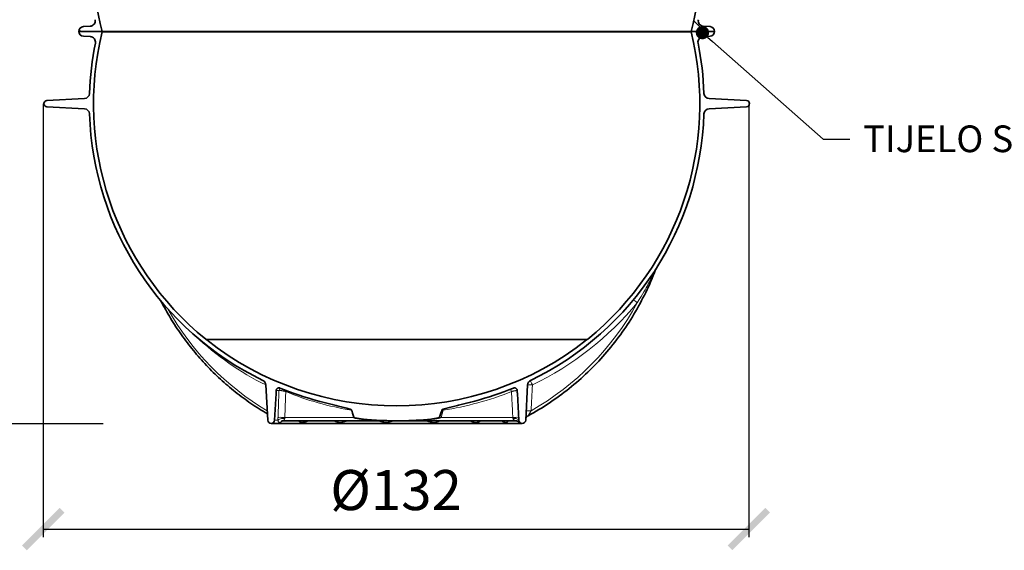
# Model space of a CAD drawing. Units: millimetres. Extents: x 3431 to 23638, y -2883 to 8197.
# Drawn here: x 12379 to 14222, y 1196 to 2190 of the extents above; entities that cross this region are included whole.
import ezdxf
from ezdxf import colors
from ezdxf.entities.mleader import LeaderData, LeaderLine
from ezdxf.math import Vec2, Vec3

# ---------------------------------------------------------------- set-up
doc = ezdxf.new("R2010")
doc.units = ezdxf.units.MM
doc.layers.add('kote', color=8, linetype='Continuous')
doc.layers.add('tekst', color=8, linetype='Continuous')
for name, color, linetype, lineweight in [('Viditelná (ISO)', 7, 'Continuous', 35), ('Viditelná tenká (ISO)', 7, 'Continuous', 18), ('Šrafy (ISO)', 152, 'Continuous', 9)]:
    doc.layers.add(name, color=color, linetype=linetype, lineweight=lineweight)
doc.styles.add('ACO', font='calibri.ttf')
doc.styles.get("Standard").update_dxf_attribs({"font": 'trebuc.ttf'})
doc.dimstyles.new('ACO kote', dxfattribs={"dimtxt": 50, "dimasz": 75, "dimexe": 15, "dimexo": 15, "dimgap": 15, "dimtad": 1, "dimdec": 0, "dimrnd": 1, "dimzin": 12, "dimdsep": 46, "dimtxsty": 'Standard', "dimblk": 'ARCHTICK', "dimcen": 20, "dimadec": 0, "dimazin": 0, "dimtfac": 1, "dimtdec": 0, "dimtofl": 0, "dimtmove": 0, "dimatfit": 3, "dimldrblk": 'ARCHTICK', "dimfxl": 0, "dimtolj": 1, "dimtzin": 0, "dimarcsym": 0})

# ---------------------------------------------------------------- blocks, each defined once
blk = doc.blocks.new('_ARCHTICK')
at = {"color": 0, "linetype": 'ByBlock', "lineweight": -2}
blk.add_solid([(0.398, 0.309), (0.309, 0.398), (-0.309, -0.398), (-0.398, -0.309)], dxfattribs=at)
blk = doc.blocks.new('*D10')
at = {"layer": 'DEFPOINTS', "color": 0}
for p in [(12422.7, 2047.4), (13743.7, 2047.4), (13743.7, 1236.3)]:
    blk.add_point(p, dxfattribs=at)
at = {"layer": 'kote', "color": 0, "lineweight": -2}
for p, q in [((12422.7, 2032.4), (12422.7, 1221.3)), ((13743.7, 2032.4), (13743.7, 1221.3)), ((12422.7, 1236.3), (13743.7, 1236.3))]:
    blk.add_line(p, q, dxfattribs=at)
at = {"layer": 'kote', "color": 0, "lineweight": -2, "xscale": 100, "yscale": 100, "zscale": 100, "rotation": 180}
blk.add_blockref('_ARCHTICK', (12422.7, 1236.3), dxfattribs=at)
at = {"layer": 'kote', "color": 0, "lineweight": -2, "xscale": 100, "yscale": 100, "zscale": 100}
blk.add_blockref('_ARCHTICK', (13743.7, 1236.3), dxfattribs=at)
at = {"layer": 'kote', "color": 0, "insert": (13083.2, 1299.5), "char_height": 75, "attachment_point": 5}
blk.add_mtext('Ø132', dxfattribs=at)
blk = doc.blocks.new('_Dot')
at = {"color": 0, "linetype": 'ByBlock', "lineweight": -2}
blk.add_line((-0.5, 0), (-1, 0), dxfattribs=at)
at = {"color": 0, "linetype": 'ByBlock', "const_width": 0.5}
blk.add_lwpolyline([(-0.25, 0, 1), (0.25, 0, 1)], format="xyb", close=True, dxfattribs=at)

msp = doc.modelspace()

# ---------------------------------------------------------------- hatches: boundary and pattern name
at = {"layer": 'Šrafy (ISO)'}
h = msp.add_hatch(dxfattribs=at)
h.set_pattern_fill('ANSI31', color=256, scale=508, angle=90, style=0)
h.set_pattern_definition([(135, (10921.807, -1828.677), (-44.9013, -44.9013), [])])
edge = h.paths.add_edge_path()
edge.add_ellipse((12690.9, 2408.7), major_axis=(958.3, -219), ratio=1, start_angle=0, end_angle=25.7481)
edge.add_ellipse((13658.9, 2629.9), major_axis=(-9.75, -2.23), ratio=1, start_angle=260.675, end_angle=360, ccw=False)
edge.add_line((13658.3, 2639.9), (13671, 2640.7))
edge.add_ellipse((13670.4, 2649.7), major_axis=(0.56, -8.98), ratio=1, start_angle=0, end_angle=86.4509)
edge.add_line((13679.4, 2649.7), (13635.9, 2649.7))
edge.add_line((13635.9, 2649.7), (13635.7, 2649.7))
edge.add_ellipse((12690.9, 2408.7), major_axis=(944.8, 241), ratio=1, start_angle=331.3792, end_angle=360, ccw=False)
edge.add_line((13635.7, 2167.7), (13635.7, 2167.7))
edge.add_line((13635.7, 2167.7), (13679.4, 2167.7))
edge.add_ellipse((13670.4, 2167.7), major_axis=(9, 0), ratio=1, start_angle=0, end_angle=86.4509)
edge.add_line((13671, 2176.7), (13658.3, 2177.4))
edge.add_ellipse((13658.9, 2187.4), major_axis=(-0.62, -9.98), ratio=1, start_angle=260.675, end_angle=360, ccw=False)
edge = h.paths.add_edge_path()
edge.add_ellipse((13477.9, 2408.7), major_axis=(-958.3, 219), ratio=1, start_angle=0, end_angle=25.7481)
edge.add_ellipse((12509.9, 2187.4), major_axis=(9.75, 2.23), ratio=1, start_angle=260.675, end_angle=360, ccw=False)
edge.add_line((12510.5, 2177.4), (12497.9, 2176.7))
edge.add_ellipse((12498.4, 2167.7), major_axis=(-0.56, 8.98), ratio=1, start_angle=0, end_angle=86.4509)
edge.add_line((12489.4, 2167.7), (12533.1, 2167.7))
edge.add_line((12533.1, 2167.7), (12533.2, 2167.7))
edge.add_ellipse((13477.9, 2408.7), major_axis=(-944.8, -241), ratio=1, start_angle=331.3792, end_angle=360, ccw=False)
edge.add_line((12533.2, 2649.7), (12532.9, 2649.7))
edge.add_line((12532.9, 2649.7), (12489.4, 2649.7))
edge.add_ellipse((12498.4, 2649.7), major_axis=(-9, 0), ratio=1, start_angle=0, end_angle=86.4509)
edge.add_line((12497.9, 2640.7), (12510.5, 2639.9))
edge.add_ellipse((12509.9, 2629.9), major_axis=(0.62, 9.98), ratio=1, start_angle=260.675, end_angle=360, ccw=False)

# ---------------------------------------------------------------- linework, layer by layer
at = {"layer": 'kote'}
msp.add_line((12134.4, 1434), (12534.8, 1434), dxfattribs=at)
at = {"layer": 'Viditelná (ISO)'}
for p, q in [((12510.5, 2177.4), (12497.9, 2176.7)), ((13671, 2176.7), (13658.3, 2177.4)), ((12533.1, 2167.7), (12489.4, 2167.7)), ((12489.4, 2167.7), (12533.2, 2167.7)), ((12497.9, 2158.7), (12511, 2157.9)), ((12533.1, 2167), (12533.1, 2167.7)), ((12533.1, 2167), (13635.7, 2167)), ((12533.2, 2167.7), (13635.7, 2167.7)), ((13679.4, 2167.7), (13635.7, 2167.7)), ((13635.7, 2167.7), (13635.7, 2167)), ((13635.7, 2167.7), (13679.4, 2167.7)), ((13657.8, 2157.9), (13671, 2158.7)), ((12499.8, 2042), (12429.4, 2038.3)), ((13739.4, 2038.3), (13669.1, 2042)), ((12429.4, 2026.6), (12499.8, 2022.9)), ((13669.1, 2022.9), (13739.4, 2026.6)), ((12839.5, 1505.9), (12842.9, 1440.1)), ((13325.9, 1440.1), (13329.3, 1505.9)), ((12855.9, 1440.1), (12858.5, 1490.1)), ((13310.3, 1490.1), (13312.9, 1440.1)), ((12871.6, 1439), (12871.6, 1439)), ((13084.4, 1439), (12871.6, 1439)), ((13306.7, 1439), (13084.4, 1439)), ((13306.7, 1439), (13306.7, 1439)), ((12849.4, 1434), (13319.4, 1434))]:
    msp.add_line(p, q, dxfattribs=at)
at = {"layer": 'Viditelná (ISO)', "flags": 128}
for points in [[(13568.9, 1721.9), (13566.9, 1716.5), (13564.7, 1711.1), (13562.5, 1705.8), (13560.3, 1700.4), (13558, 1695.1), (13555.6, 1689.8), (13553.1, 1684.6), (13550.6, 1679.3), (13548.1, 1674.1), (13545.5, 1668.9), (13542.8, 1663.8), (13540.1, 1658.7), (13537.3, 1653.6), (13534.5, 1648.5), (13531.6, 1643.5), (13528.6, 1638.5), (13525.6, 1633.6), (13522.6, 1628.6), (13519.5, 1623.7), (13516.3, 1618.9), (13513.1, 1614.1), (13509.8, 1609.3), (13506.5, 1604.5), (13503.1, 1599.8), (13499.6, 1595.2), (13496.2, 1590.5), (13492.6, 1585.9), (13489, 1581.4), (13485.4, 1576.9), (13481.7, 1572.4), (13478, 1568), (13474.2, 1563.6), (13470.4, 1559.2), (13466.5, 1554.9), (13462.6, 1550.7), (13458.6, 1546.4), (13454.6, 1542.3), (13450.5, 1538.1), (13446.4, 1534.1), (13442.2, 1530), (13438, 1526), (13433.7, 1522.1), (13429.5, 1518.2), (13425.1, 1514.4), (13420.7, 1510.6), (13416.3, 1506.8), (13411.9, 1503.1), (13407.4, 1499.5), (13402.8, 1495.9), (13398.2, 1492.3), (13393.6, 1488.8), (13389, 1485.4), (13384.3, 1482), (13379.5, 1478.6), (13374.8, 1475.4), (13370, 1472.1), (13365.1, 1469), (13360.2, 1465.8), (13355.3, 1462.8), (13350.4, 1459.8), (13345.4, 1456.8), (13340.4, 1453.9), (13335.3, 1451.1), (13330.3, 1448.3)], [(12842.3, 1451.9), (12838.4, 1454.2), (12834.5, 1456.6), (12830.6, 1458.9), (12826.8, 1461.4), (12822.9, 1463.8), (12819.1, 1466.3), (12815.3, 1468.8), (12811.6, 1471.4), (12807.8, 1473.9), (12804.1, 1476.6), (12800.4, 1479.2), (12796.7, 1481.9), (12793.1, 1484.6), (12789.4, 1487.4), (12785.8, 1490.2), (12782.2, 1493), (12778.7, 1495.9), (12775.1, 1498.8), (12771.6, 1501.7), (12768.1, 1504.7), (12764.6, 1507.7), (12761.2, 1510.7), (12757.8, 1513.7), (12754.4, 1516.8), (12751, 1520), (12747.7, 1523.1), (12744.4, 1526.3), (12741.1, 1529.5), (12737.9, 1532.7), (12734.6, 1536), (12731.4, 1539.3), (12728.3, 1542.6), (12725.1, 1546), (12722, 1549.4), (12718.9, 1552.8), (12715.9, 1556.3), (12712.8, 1559.7), (12709.8, 1563.2), (12706.9, 1566.8), (12703.9, 1570.3), (12701, 1573.9), (12698.2, 1577.5), (12695.3, 1581.2), (12692.5, 1584.8), (12689.7, 1588.5), (12687, 1592.2), (12684.2, 1596), (12681.5, 1599.7), (12678.9, 1603.5), (12676.3, 1607.3), (12673.7, 1611.2), (12671.1, 1615), (12668.6, 1618.9), (12666.1, 1622.8), (12663.6, 1626.8), (12661.2, 1630.7), (12658.8, 1634.7), (12656.5, 1638.7), (12654.1, 1642.7), (12651.9, 1646.8), (12649.6, 1650.8), (12647.4, 1654.9), (12645.2, 1659), (12643, 1663.1)], [(12858.5, 1490.1), (12858.5, 1490.3), (12858.5, 1490.5), (12858.5, 1490.8), (12858.6, 1491), (12858.6, 1491.2), (12858.6, 1491.5), (12858.6, 1491.7), (12858.6, 1492), (12858.6, 1492.2), (12858.6, 1492.4), (12858.6, 1492.7), (12858.7, 1492.9), (12858.7, 1493.2), (12858.7, 1493.4), (12858.7, 1493.6), (12858.7, 1493.9), (12858.7, 1494.1), (12858.7, 1494.3), (12858.7, 1494.6), (12858.8, 1494.8), (12858.8, 1495.1), (12858.8, 1495.3), (12858.8, 1495.5), (12858.8, 1495.8)], [(12858.8, 1495.8), (12858.8, 1496.2), (12858.9, 1496.6), (12859, 1496.9), (12859.1, 1497.3), (12859.3, 1497.7), (12859.5, 1498), (12859.7, 1498.4), (12859.9, 1498.7), (12860.2, 1499), (12860.5, 1499.3), (12860.8, 1499.5), (12861.1, 1499.7), (12861.5, 1499.9), (12861.8, 1500.1), (12862.2, 1500.2), (12862.6, 1500.4), (12863, 1500.4), (12863.4, 1500.5), (12863.8, 1500.5), (12864.2, 1500.5), (12864.6, 1500.4), (12865, 1500.4), (12865.3, 1500.3), (12865.7, 1500.1)], [(13303.1, 1500.1), (13303.5, 1500.3), (13303.9, 1500.4), (13304.3, 1500.4), (13304.7, 1500.5), (13305.1, 1500.5), (13305.4, 1500.5), (13305.8, 1500.4), (13306.2, 1500.4), (13306.6, 1500.2), (13307, 1500.1), (13307.3, 1499.9), (13307.7, 1499.7), (13308, 1499.5), (13308.3, 1499.3), (13308.6, 1499), (13308.9, 1498.7), (13309.1, 1498.4), (13309.3, 1498), (13309.5, 1497.7), (13309.7, 1497.3), (13309.8, 1496.9), (13309.9, 1496.6), (13310, 1496.2), (13310, 1495.8)], [(13310, 1495.8), (13310, 1495.5), (13310, 1495.3), (13310.1, 1495.1), (13310.1, 1494.8), (13310.1, 1494.6), (13310.1, 1494.3), (13310.1, 1494.1), (13310.1, 1493.9), (13310.1, 1493.6), (13310.1, 1493.4), (13310.2, 1493.2), (13310.2, 1492.9), (13310.2, 1492.7), (13310.2, 1492.4), (13310.2, 1492.2), (13310.2, 1492), (13310.2, 1491.7), (13310.2, 1491.5), (13310.3, 1491.2), (13310.3, 1491), (13310.3, 1490.8), (13310.3, 1490.5), (13310.3, 1490.3), (13310.3, 1490.1)], [(12938.4, 1475.8), (12940.8, 1475.1), (12943.3, 1474.5), (12945.8, 1473.9), (12948.4, 1473.2), (12950.9, 1472.6), (12953.5, 1471.9), (12956, 1471.3), (12958.6, 1470.6), (12961.1, 1470), (12963.6, 1469.4), (12966, 1468.8), (12968.5, 1468.2), (12970.8, 1467.6), (12973.2, 1467), (12975.6, 1466.4), (12978.1, 1465.8), (12980.7, 1465.2), (12983.2, 1464.5), (12985.8, 1463.9), (12988.3, 1463.2), (12990.8, 1462.5), (12993.2, 1461.9), (12995.6, 1461.1), (12997.9, 1460.4)], [(13170.9, 1460.4), (13173.3, 1461.1), (13175.6, 1461.9), (13178, 1462.5), (13180.5, 1463.2), (13183.1, 1463.9), (13185.6, 1464.5), (13188.2, 1465.2), (13190.7, 1465.8), (13193.2, 1466.4), (13195.6, 1467), (13198, 1467.6), (13200.4, 1468.2), (13202.8, 1468.8), (13205.2, 1469.4), (13207.7, 1470), (13210.2, 1470.6), (13212.8, 1471.3), (13215.3, 1471.9), (13217.9, 1472.6), (13220.4, 1473.2), (13223, 1473.9), (13225.5, 1474.5), (13228, 1475.1), (13230.4, 1475.8)], [(12997.9, 1460.4), (12998, 1460.3), (12998.1, 1460.3), (12998.2, 1460.2), (12998.3, 1460.2), (12998.4, 1460.2), (12998.5, 1460.1), (12998.6, 1460.1), (12998.7, 1460), (12998.8, 1460), (12998.9, 1459.9), (12998.9, 1459.8), (12999, 1459.8), (12999.1, 1459.7), (12999.2, 1459.6), (12999.2, 1459.6), (12999.3, 1459.5), (12999.4, 1459.4), (12999.4, 1459.4), (12999.5, 1459.3), (12999.5, 1459.2), (12999.6, 1459.1), (12999.6, 1459), (12999.6, 1459), (12999.7, 1458.9)], [(13169.1, 1458.9), (13169.2, 1459), (13169.2, 1459.1), (13169.3, 1459.1), (13169.3, 1459.2), (13169.4, 1459.3), (13169.4, 1459.4), (13169.5, 1459.4), (13169.5, 1459.5), (13169.6, 1459.6), (13169.7, 1459.6), (13169.7, 1459.7), (13169.8, 1459.8), (13169.9, 1459.8), (13170, 1459.9), (13170, 1459.9), (13170.1, 1460), (13170.2, 1460.1), (13170.3, 1460.1), (13170.4, 1460.2), (13170.5, 1460.2), (13170.6, 1460.2), (13170.7, 1460.3), (13170.8, 1460.3), (13170.9, 1460.4)], [(12871.6, 1439), (12871, 1438.9), (12870.5, 1438.9), (12870.3, 1438.8), (12870.1, 1438.8), (12869.9, 1438.8), (12869.7, 1438.7), (12869.5, 1438.7), (12869.4, 1438.6), (12869.2, 1438.6), (12869.1, 1438.6), (12869.1, 1438.5), (12869, 1438.5), (12869, 1438.5), (12869, 1438.5)], [(12913.5, 1439), (12913.3, 1438.9), (12913.3, 1438.9), (12913.2, 1438.9), (12913.2, 1438.9)], [(13004.3, 1445.8), (13004.9, 1445.1), (13006.2, 1444.5), (13007.7, 1444.1), (13009.5, 1443.6), (13011.4, 1443.2), (13013.2, 1442.9), (13015, 1442.6), (13017, 1442.3), (13019.4, 1442), (13022.2, 1441.7), (13025.3, 1441.4), (13028.9, 1441), (13032.9, 1440.7), (13037.3, 1440.4), (13041.9, 1440.1), (13046.6, 1439.8), (13051.3, 1439.6), (13056.1, 1439.4), (13060.9, 1439.3), (13065.7, 1439.2), (13070.4, 1439.1), (13075.1, 1439), (13079.8, 1439), (13084.4, 1439)], [(13084.4, 1439), (13088.8, 1439), (13093.2, 1439), (13097.7, 1439.1), (13102.3, 1439.1), (13106.9, 1439.3), (13111.6, 1439.4), (13116.2, 1439.6), (13120.8, 1439.8), (13125.4, 1440), (13129.9, 1440.3), (13134.3, 1440.6), (13138.4, 1440.9), (13142.2, 1441.2), (13145.5, 1441.6), (13148.6, 1441.9), (13151.3, 1442.3), (13153.7, 1442.6), (13156, 1443), (13159, 1443.5), (13161.9, 1444.3), (13163.7, 1445), (13164.2, 1445.4), (13164.4, 1445.6), (13164.6, 1445.8)], [(13283.6, 1438.8), (13283.6, 1438.8), (13283.5, 1438.8), (13283.4, 1438.9), (13283.3, 1438.9), (13283.1, 1438.9), (13282.9, 1438.9), (13282.6, 1438.9), (13282.4, 1439)], [(13312, 1437.4), (13312, 1437.4), (13311.9, 1437.4), (13311.8, 1437.5), (13311.7, 1437.6), (13311.6, 1437.7), (13311.5, 1437.7), (13311.3, 1437.8), (13311.2, 1437.9), (13310.8, 1438), (13310.5, 1438.2), (13310, 1438.4), (13309.6, 1438.5), (13309.1, 1438.7), (13308.7, 1438.8), (13308.2, 1438.8), (13307.7, 1438.9), (13307.2, 1438.9), (13306.7, 1439)], [(13326.8, 1445), (13326.6, 1444.7), (13326.4, 1444.4), (13326.2, 1444.1), (13326.1, 1443.8)], [(13330.3, 1448.3), (13329.7, 1448), (13329.2, 1447.6), (13328.7, 1447.2), (13328.3, 1446.8), (13327.9, 1446.4), (13327.5, 1446), (13327.1, 1445.5), (13326.8, 1445)]]:
    msp.add_lwpolyline(points, dxfattribs=at)
at = {"layer": 'Viditelná (ISO)'}
for centre, radius, start, end in [((13477.9, 2408.7), 975, 165.6896, 194.3104), ((12690.9, 2408.7), 975, 345.6896, 14.3104), ((12498.4, 2167.7), 9, 93.5491, 180), ((12509.9, 2187.4), 10, 273.5491, 12.874), ((13658.9, 2187.4), 10, 167.126, 266.4509), ((13670.4, 2167.7), 9, 0, 86.4509), ((12498.4, 2167.7), 9, 180, 266.4508), ((12510.4, 2147.9), 10, 348.6286, 86.4508), ((13084.4, 2032.5), 567.5, 166.286, 230.9414), ((13084.4, 2032.5), 567.5, 309.0586, 13.714), ((13658.4, 2147.9), 10, 93.5492, 191.3714), ((13670.4, 2167.7), 9, 273.5492, 0), ((13084.4, 2032.5), 575.5, 168.6286, 178.0912), ((13084.4, 2032.5), 575.5, 1.9088, 11.3714), ((12499.2, 2052), 10, 273, 358.0912), ((13669.6, 2052), 10, 181.9088, 267), ((12429.8, 2032.5), 5.84, 93, 267), ((13739.1, 2032.5), 5.84, 273, 87), ((12499.2, 2012.9), 10, 1.9088, 87), ((13084.4, 2032.5), 575.5, 181.9088, 244.1911), ((13084.4, 2032.5), 575.5, 295.8089, 358.0912), ((13669.6, 2012.9), 10, 93, 178.0912), ((12792.6, 1672.9), 104.4, 230.9414, 232.3299), ((13084.4, 2041.5), 574.6, 231.7641, 308.2359), ((13376.2, 1672.9), 104.4, 307.6701, 309.0586), ((12829.5, 1505.4), 10, 3, 64.1911), ((13339.3, 1505.4), 10, 115.8089, 177), ((13084.4, 2032.5), 575.5, 247.665, 255.3009), ((13084.4, 2032.5), 575.5, 284.6991, 292.335), ((12849.4, 1440.4), 6.48, 183, 357), ((13319.4, 1440.4), 6.48, 183, 357)]:
    msp.add_arc(centre, radius, start, end, dxfattribs=at)
for centre, major_axis, ratio, start_param, end_param in [((13084.4, 1130.5), (-91.3, 342.1), 0.028244, 5.877981, 5.992263), ((13084.4, 1130.5), (91.3, 342.1), 0.028244, 0.290922, 0.405204), ((12913.5, 1429), (0, 10), 0.766044, 0, 0.000004), ((13335.1, 1439.6), (-8.35, 5.44), 0.988488, 0.001789, 0.001791)]:
    msp.add_ellipse(centre, major_axis=major_axis, ratio=ratio, start_param=start_param, end_param=end_param, dxfattribs=at)
at = {"layer": 'Viditelná tenká (ISO)'}
for p, q in [((12726.8, 1591.8), (13442, 1591.8)), ((12728.8, 1590.2), (13440, 1590.2)), ((12864.1, 1495.8), (12858.8, 1495.8)), ((13003.5, 1445.1), (13000.3, 1457.2)), ((13167.4, 1445.1), (13171.1, 1458.8)), ((13171.1, 1458.8), (13169.1, 1458.9)), ((12855.9, 1440.1), (12862.2, 1440.1)), ((13003.5, 1445.1), (12874.9, 1445.1)), ((13301.8, 1445.1), (13167.4, 1445.1)), ((13304.6, 1440.1), (13304.6, 1440.1)), ((13312.9, 1440.1), (13312.9, 1440.1))]:
    msp.add_line(p, q, dxfattribs=at)
at = {"layer": 'Viditelná tenká (ISO)', "flags": 128}
for points in [[(13534.6, 1659.8), (13538.4, 1665.9), (13541.8, 1671.3), (13544.7, 1676.1), (13547.2, 1680.4), (13549.4, 1684.3), (13551.4, 1687.8), (13553.1, 1691), (13554.7, 1693.8), (13556.1, 1696.4), (13557.5, 1699.1), (13559, 1701.9), (13560.4, 1704.6), (13561.6, 1706.9), (13562.6, 1709.1), (13563.6, 1711.1), (13564.5, 1712.9), (13565.3, 1714.5), (13566, 1715.9), (13566.6, 1717.1), (13567.1, 1718.2), (13567.5, 1719.1), (13567.9, 1719.9), (13568.3, 1720.7), (13568.5, 1721.3)], [(12864.1, 1495.8), (12864, 1493.7), (12863.9, 1491.5), (12863.8, 1489.4), (12863.8, 1487.3), (12863.7, 1485.2), (12863.6, 1483.1), (12863.5, 1481), (12863.4, 1478.8), (12863.4, 1476.7), (12863.3, 1474.6), (12863.2, 1472.5), (12863.1, 1470.4), (12863, 1468.3), (12863, 1466.2), (12862.9, 1464.1), (12862.8, 1462), (12862.7, 1459.8), (12862.6, 1457.7), (12862.6, 1455.6), (12862.5, 1453.5), (12862.4, 1451.4), (12862.3, 1449.3), (12862.2, 1447.2), (12862.2, 1445.1)], [(12876.8, 1493.6), (12876.1, 1493.8), (12875.4, 1493.9), (12874.7, 1494.1), (12874, 1494.2), (12873.4, 1494.4), (12872.7, 1494.5), (12872, 1494.7), (12871.3, 1494.8), (12870.6, 1494.9), (12870, 1495), (12869.4, 1495.2), (12868.8, 1495.3), (12868.2, 1495.4), (12867.6, 1495.4), (12867.1, 1495.5), (12866.6, 1495.6), (12866.2, 1495.6), (12865.7, 1495.7), (12865.4, 1495.7), (12865, 1495.8), (12864.7, 1495.8), (12864.5, 1495.8), (12864.2, 1495.8), (12864.1, 1495.8)], [(12876.8, 1493.6), (12876.7, 1491.6), (12876.6, 1489.6), (12876.5, 1487.6), (12876.4, 1485.5), (12876.4, 1483.5), (12876.3, 1481.5), (12876.2, 1479.4), (12876.1, 1477.4), (12876, 1475.4), (12876, 1473.4), (12875.9, 1471.4), (12875.8, 1469.3), (12875.7, 1467.3), (12875.7, 1465.3), (12875.6, 1463.3), (12875.5, 1461.2), (12875.4, 1459.2), (12875.3, 1457.2), (12875.3, 1455.2), (12875.2, 1453.2), (12875.1, 1451.1), (12875, 1449.1), (12875, 1447.1), (12874.9, 1445.1)], [(13310, 1495.8), (13310, 1495.8), (13309.9, 1495.8), (13309.7, 1495.8), (13309.6, 1495.8), (13309.4, 1495.7), (13309.1, 1495.7), (13308.8, 1495.6), (13308.4, 1495.6), (13308.1, 1495.5), (13307.7, 1495.4), (13307.2, 1495.3), (13306.7, 1495.2), (13306.2, 1495.1), (13305.7, 1495), (13305.1, 1494.9), (13304.5, 1494.8), (13303.9, 1494.7), (13303.3, 1494.5), (13302.6, 1494.4), (13302, 1494.2), (13301.3, 1494.1), (13300.6, 1493.9), (13299.9, 1493.8), (13299.3, 1493.6)], [(13301.8, 1445.1), (13301.7, 1447.1), (13301.6, 1449.1), (13301.5, 1451.1), (13301.4, 1453.2), (13301.3, 1455.2), (13301.2, 1457.2), (13301.1, 1459.2), (13301, 1461.2), (13300.9, 1463.3), (13300.8, 1465.3), (13300.6, 1467.3), (13300.5, 1469.3), (13300.4, 1471.4), (13300.3, 1473.4), (13300.2, 1475.4), (13300.1, 1477.4), (13300, 1479.4), (13299.9, 1481.5), (13299.8, 1483.5), (13299.7, 1485.5), (13299.6, 1487.6), (13299.5, 1489.6), (13299.4, 1491.6), (13299.3, 1493.6)], [(13312.7, 1445.1), (13312.6, 1447), (13312.5, 1448.8), (13312.4, 1450.7), (13312.3, 1452.6), (13312.2, 1454.4), (13312.1, 1456.3), (13312, 1458.2), (13311.9, 1460.1), (13311.8, 1461.9), (13311.7, 1463.8), (13311.6, 1465.7), (13311.5, 1467.5), (13311.4, 1469.4), (13311.3, 1471.3), (13311.2, 1473.2), (13311.1, 1475), (13311, 1476.9), (13310.9, 1478.8), (13310.8, 1480.7), (13310.7, 1482.5), (13310.6, 1484.4), (13310.5, 1486.3), (13310.4, 1488.2), (13310.3, 1490.1)], [(13335.9, 1457.6), (13335.5, 1456.9), (13335.1, 1456.3), (13334.7, 1455.7), (13334.4, 1455), (13334, 1454.4), (13333.7, 1453.9), (13333.4, 1453.3), (13333.1, 1452.8), (13332.8, 1452.3), (13332.6, 1451.8), (13332.3, 1451.4), (13332.1, 1451), (13331.8, 1450.6), (13331.6, 1450.3), (13331.4, 1449.9), (13331.3, 1449.6), (13331.1, 1449.4), (13331, 1449.2), (13330.8, 1448.9), (13330.7, 1448.8), (13330.6, 1448.6), (13330.5, 1448.5), (13330.4, 1448.4), (13330.4, 1448.3)], [(12862.2, 1445.1), (12862.1, 1444.9), (12862.1, 1444.7), (12862.1, 1444.5), (12862.1, 1444.2), (12862.1, 1444), (12862.1, 1443.8), (12862.1, 1443.6), (12862.1, 1443.4), (12862.1, 1443.2), (12862.1, 1443), (12862.1, 1442.8), (12862.1, 1442.6), (12862.1, 1442.3), (12862.1, 1442.1), (12862.1, 1441.9), (12862.1, 1441.7), (12862.1, 1441.5), (12862.1, 1441.3), (12862.1, 1441.1), (12862.1, 1440.9), (12862.1, 1440.7), (12862.1, 1440.5), (12862.2, 1440.3), (12862.2, 1440.1)], [(12862.2, 1440.1), (12862.2, 1439.7), (12862.3, 1439.2), (12862.4, 1438.8), (12862.5, 1438.3), (12862.6, 1437.7), (12862.8, 1437.2), (12863, 1436.7), (12863.3, 1436.4), (12863.5, 1436.2), (12863.8, 1436.1), (12864.1, 1436), (12864.4, 1435.9), (12864.6, 1435.9), (12865, 1435.9), (12865.3, 1436), (12865.7, 1436), (12866.2, 1436.1), (12866.8, 1436.3), (12867.5, 1436.5), (12868.4, 1436.9), (12869.3, 1437.4), (12870, 1437.9), (12870.6, 1438.4), (12871.1, 1438.9)], [(12874.7, 1443.1), (12874.7, 1442.9), (12874.6, 1442.7), (12874.5, 1442.4), (12874.5, 1442.2), (12874.3, 1441.9), (12874.2, 1441.6), (12874, 1441.4), (12873.8, 1441.1), (12873.5, 1440.8), (12873.2, 1440.5), (12872.9, 1440.2), (12872.6, 1439.9), (12872.3, 1439.7), (12872.1, 1439.5), (12871.9, 1439.4), (12871.7, 1439.3), (12871.6, 1439.2), (12871.5, 1439.1), (12871.5, 1439.1), (12871.5, 1439), (12871.5, 1439), (12871.5, 1439), (12871.5, 1439), (12871.6, 1439)], [(12874.9, 1445.1), (12874.9, 1445), (12874.9, 1444.9), (12874.9, 1444.8), (12874.8, 1444.8), (12874.8, 1444.7), (12874.8, 1444.6), (12874.8, 1444.5), (12874.8, 1444.4), (12874.8, 1444.3), (12874.8, 1444.3), (12874.8, 1444.2), (12874.8, 1444.1), (12874.8, 1444), (12874.8, 1443.9), (12874.7, 1443.9), (12874.7, 1443.8), (12874.7, 1443.7), (12874.7, 1443.6), (12874.7, 1443.5), (12874.7, 1443.4), (12874.7, 1443.4), (12874.7, 1443.3), (12874.7, 1443.2), (12874.7, 1443.1)], [(12900.2, 1439), (12900.4, 1438.7), (12900.6, 1438.5), (12900.9, 1438.2), (12901.2, 1438), (12901.5, 1437.7), (12901.9, 1437.5), (12902.2, 1437.2), (12902.6, 1437), (12903.1, 1436.8), (12903.5, 1436.6), (12903.8, 1436.5), (12904.2, 1436.4), (12904.6, 1436.3), (12904.9, 1436.2), (12905.2, 1436.2), (12905.5, 1436.1), (12905.8, 1436.1), (12906.1, 1436), (12906.4, 1436), (12906.7, 1436), (12907, 1435.9), (12907.3, 1435.9), (12907.7, 1435.9), (12908, 1435.9)], [(12908, 1435.9), (12908.3, 1435.9), (12908.6, 1435.9), (12908.9, 1435.9), (12909.2, 1436), (12909.6, 1436), (12909.9, 1436), (12910.3, 1436.1), (12910.7, 1436.1), (12911.1, 1436.2), (12911.5, 1436.2), (12912, 1436.3), (12912.5, 1436.4), (12913, 1436.5), (12913.6, 1436.7), (12914.2, 1436.8), (12914.9, 1437), (12915.6, 1437.2), (12916.2, 1437.5), (12916.8, 1437.7), (12917.3, 1438), (12917.8, 1438.2), (12918.2, 1438.5), (12918.6, 1438.7), (12919, 1439)], [(12966.1, 1439), (12966.8, 1438.5), (12967.6, 1438), (12968.6, 1437.6), (12969.8, 1437.1), (12971.1, 1436.7), (12972.4, 1436.4), (12973.5, 1436.2), (12974.6, 1436.1), (12975.5, 1436), (12976.4, 1436), (12977.2, 1435.9), (12978, 1435.9), (12978.8, 1435.9), (12979.7, 1436), (12980.6, 1436), (12981.6, 1436.1), (12982.8, 1436.2), (12984.2, 1436.4), (12985.7, 1436.7), (12987.4, 1437.1), (12988.9, 1437.6), (12990.1, 1438), (12991.2, 1438.5), (12992, 1439)], [(13084.4, 1439), (13073.9, 1439), (13064.7, 1439.1), (13056.8, 1439.3), (13050, 1439.6), (13044.1, 1439.8), (13039, 1440.1), (13033.7, 1440.4), (13028.9, 1440.7), (13024.7, 1441.1), (13020.9, 1441.4), (13017.6, 1441.8), (13014.9, 1442.1), (13012.8, 1442.4), (13011, 1442.7), (13009.5, 1443), (13008.4, 1443.2), (13007.3, 1443.4), (13006.4, 1443.7), (13005.5, 1444), (13004.9, 1444.2), (13004.4, 1444.5), (13004, 1444.7), (13003.7, 1444.9), (13003.5, 1445.1)], [(13050, 1439), (13050.8, 1438.5), (13051.8, 1438), (13053.1, 1437.6), (13054.6, 1437.1), (13056.3, 1436.7), (13057.8, 1436.4), (13059.2, 1436.2), (13060.4, 1436.1), (13061.5, 1436), (13062.5, 1436), (13063.4, 1435.9), (13064.4, 1435.9), (13065.3, 1435.9), (13066.2, 1436), (13067.3, 1436), (13068.4, 1436.1), (13069.6, 1436.2), (13071, 1436.4), (13072.6, 1436.7), (13074.3, 1437.1), (13075.9, 1437.6), (13077.2, 1438), (13078.2, 1438.5), (13079.1, 1439)], [(13084.4, 1439), (13095.2, 1439), (13104.6, 1439.1), (13112.7, 1439.3), (13119.7, 1439.6), (13125.7, 1439.8), (13131.1, 1440.1), (13136.5, 1440.4), (13141.4, 1440.7), (13145.7, 1441.1), (13149.7, 1441.4), (13153.1, 1441.8), (13155.8, 1442.1), (13157.9, 1442.4), (13159.7, 1442.7), (13161.3, 1443), (13162.5, 1443.2), (13163.6, 1443.5), (13164.6, 1443.7), (13165.4, 1444), (13166.1, 1444.2), (13166.6, 1444.5), (13167, 1444.7), (13167.2, 1444.9), (13167.4, 1445.1)], [(13139.1, 1439), (13140, 1438.5), (13141, 1438), (13142.3, 1437.6), (13143.9, 1437.1), (13145.7, 1436.7), (13147.3, 1436.4), (13148.7, 1436.2), (13149.9, 1436.1), (13151, 1436), (13152, 1436), (13152.9, 1435.9), (13153.7, 1435.9), (13154.6, 1435.9), (13155.5, 1436), (13156.5, 1436), (13157.5, 1436.1), (13158.6, 1436.2), (13159.9, 1436.4), (13161.3, 1436.7), (13162.8, 1437.1), (13164.2, 1437.6), (13165.3, 1438), (13166.2, 1438.5), (13166.9, 1439)], [(13219.9, 1439), (13220.7, 1438.5), (13221.7, 1438), (13223, 1437.5), (13224.4, 1437), (13226, 1436.6), (13227.3, 1436.4), (13228.5, 1436.2), (13229.5, 1436.1), (13230.5, 1436), (13231.3, 1435.9), (13232.1, 1435.9), (13232.8, 1435.9), (13233.5, 1435.9), (13234.2, 1436), (13234.9, 1436), (13235.6, 1436.1), (13236.4, 1436.3), (13237.3, 1436.4), (13238.2, 1436.7), (13239.2, 1437.1), (13240.2, 1437.5), (13241.1, 1438), (13241.7, 1438.5), (13242.3, 1439)], [(13280.1, 1439), (13280.7, 1438.5), (13281.3, 1438), (13282.2, 1437.6), (13283.2, 1437.1), (13284.2, 1436.7), (13285.2, 1436.4), (13286, 1436.2), (13286.7, 1436.1), (13287.3, 1436), (13287.8, 1436), (13288.3, 1435.9), (13288.7, 1435.9), (13289.1, 1435.9), (13289.5, 1436), (13289.9, 1436), (13290.4, 1436.1), (13290.8, 1436.2), (13291.3, 1436.4), (13291.8, 1436.7), (13292.3, 1437.1), (13292.7, 1437.6), (13293.1, 1438), (13293.4, 1438.5), (13293.6, 1439)], [(13302.1, 1443.1), (13302.1, 1443.2), (13302.1, 1443.3), (13302.1, 1443.4), (13302.1, 1443.4), (13302, 1443.5), (13302, 1443.6), (13302, 1443.7), (13302, 1443.8), (13302, 1443.9), (13302, 1443.9), (13302, 1444), (13301.9, 1444.1), (13301.9, 1444.2), (13301.9, 1444.3), (13301.9, 1444.3), (13301.9, 1444.4), (13301.9, 1444.5), (13301.9, 1444.6), (13301.9, 1444.7), (13301.8, 1444.8), (13301.8, 1444.8), (13301.8, 1444.9), (13301.8, 1445), (13301.8, 1445.1)], [(13306.7, 1439), (13306.7, 1439), (13306.7, 1439), (13306.7, 1439), (13306.7, 1439), (13306.6, 1439.1), (13306.5, 1439.1), (13306.3, 1439.2), (13306.1, 1439.3), (13305.9, 1439.4), (13305.6, 1439.5), (13305.3, 1439.7), (13304.9, 1439.9), (13304.5, 1440.2), (13304.1, 1440.5), (13303.7, 1440.8), (13303.4, 1441), (13303.1, 1441.3), (13302.8, 1441.6), (13302.6, 1441.9), (13302.5, 1442.2), (13302.3, 1442.4), (13302.2, 1442.7), (13302.2, 1442.9), (13302.1, 1443.1)], [(13311.2, 1437.9), (13311.6, 1437.4), (13312.1, 1436.9), (13312.6, 1436.6), (13312.9, 1436.3), (13313.2, 1436.2), (13313.4, 1436.1), (13313.6, 1436), (13313.7, 1435.9), (13313.8, 1435.9), (13313.9, 1435.9), (13314, 1435.9), (13314, 1436), (13314, 1436.1), (13314, 1436.2), (13314, 1436.4), (13313.8, 1436.6), (13313.7, 1437), (13313.5, 1437.5), (13313.3, 1437.9), (13313.2, 1438.4), (13313, 1438.9), (13313, 1439.3), (13312.9, 1439.7), (13312.9, 1440.1)], [(13312.9, 1440.1), (13312.9, 1440.3), (13312.9, 1440.5), (13312.9, 1440.7), (13312.9, 1440.9), (13312.9, 1441.1), (13312.8, 1441.3), (13312.8, 1441.5), (13312.8, 1441.7), (13312.8, 1441.9), (13312.8, 1442.1), (13312.8, 1442.3), (13312.8, 1442.6), (13312.8, 1442.8), (13312.8, 1443), (13312.8, 1443.2), (13312.7, 1443.4), (13312.7, 1443.6), (13312.7, 1443.8), (13312.7, 1444), (13312.7, 1444.2), (13312.7, 1444.5), (13312.7, 1444.7), (13312.7, 1444.9), (13312.7, 1445.1)], [(13330.4, 1448.3), (13330.3, 1448.3), (13330.3, 1448.3), (13330.3, 1448.3), (13330.3, 1448.3), (13330.3, 1448.3), (13330.3, 1448.3), (13330.3, 1448.3), (13330.3, 1448.3), (13330.3, 1448.3), (13330.3, 1448.3), (13330.3, 1448.3), (13330.3, 1448.3), (13330.3, 1448.3), (13330.3, 1448.3), (13330.3, 1448.3), (13330.3, 1448.3), (13330.3, 1448.3), (13330.3, 1448.3), (13330.3, 1448.3), (13330.3, 1448.3), (13330.3, 1448.3), (13330.3, 1448.3), (13330.3, 1448.3), (13330.3, 1448.3)]]:
    msp.add_lwpolyline(points, dxfattribs=at)
at = {"layer": 'Viditelná tenká (ISO)'}
for centre, major_axis, ratio, start_param, end_param in [((13087.1, 1903.4), (218.1, 463.8), 0.994058, 4.092919, 4.653739), ((13087.7, 2030.5), (300.7, 500.1), 0.994829, 4.131276, 4.562154), ((13535.5, 1659.3), (-7.71, 6.37), 0.0152, 0.152259, 1.470199), ((13075.2, 1903.4), (85.8, -505.4), 0.951172, 5.073942, 5.608687), ((13073.2, 2030.5), (100.2, -574.9), 0.95241, 5.384559, 5.66811), ((13339.3, 1505.4), (-4.36, 9), 0.055752, 0.033837, 1.485673), ((12836.1, 1505.4), (4.49, 8.94), 0.248956, 4.895007, 4.974156), ((12836.1, 1505.4), (9.98, 0.62), 0.035304, 1.223949, 1.263002), ((12829.3, 2207.9), (-117.5, 2077.1), 0.015248, 1.914686, 1.934111), ((12869, 1495.5), (0, -5), 0.976623, 3.674527, 4.660029), ((12875.3, 1493.4), (-1.92, -4.62), 0.260699, 1.735154, 2.155738), ((13073.2, 2030.5), (99.4, -570.4), 0.95241, 5.73843, 5.968631), ((13087.7, 2030.5), (-298.4, -496.2), 0.994829, 0.688842, 0.919364), ((13299.7, 1493.4), (-1.86, 4.64), 0.061578, 0.088524, 1.489792), ((13339.3, 1505.4), (-9.99, 0.53), 0.047858, 4.802189, 6.232104), ((13341.1, 2390.4), (108.3, 2359), 0.017306, 4.30665, 4.328818), ((13171.5, 1458.5), (0.75, -4.94), 0.078402, 4.323959, 4.647589), ((13336.7, 1457.1), (-9.99, 0.53), 0.047818, 4.80221, 6.185877), ((12871.9, 1444.6), (-9.99, 0.38), 0.06678, 4.409708, 6.053043), ((12871.9, 1439.6), (-9.99, -0.39), 0.360514, 4.413374, 6.031377), ((12913.5, 1429), (0, 10), 0.766044, 0.000004, 0.800019), ((13000.5, 1444.6), (-9.66, -2.58), 0.028244, 1.879297, 1.997509), ((13168.3, 1444.6), (-9.66, 2.58), 0.028244, 4.810137, 5.117581), ((13302.7, 1444.6), (9.99, 0.52), 0.056966, 0.011778, 1.655112), ((13302.9, 1439.6), (9.99, 0.46), 0.35977, 0.017882, 1.635884), ((13335.1, 1439.6), (-8.39, 5.44), 0.988488, 5.783798, 6.283201)]:
    msp.add_ellipse(centre, major_axis=major_axis, ratio=ratio, start_param=start_param, end_param=end_param, dxfattribs=at)

# ---------------------------------------------------------------- dimensions: what is measured, and where the dimension line sits
at = {"layer": 'kote'}
dim = msp.add_linear_dim(base=(13743.7, 1236.3), p1=(12422.7, 2047.4), p2=(13743.7, 2047.4), text='Ø<>', dimstyle='ACO kote', override={"dimtxt": 75, "dimasz": 100, "dimgap": 25, "dimlfac": 0.1}, dxfattribs=at)
dim.commit()
dim.dimension.update_dxf_attribs({"geometry": '*D10', "text_midpoint": (13083.2, 1299.5)})

# ---------------------------------------------------------------- leaders
at = {"layer": 'tekst'}
ml = msp.add_multileader_mtext('Standard', dxfattribs=at)
ml.set_content('{\\fTrebuchet MS|b0|i0|c238|p34;TIJELO SEPARATORA}', color=256, style='ACO')
ml.set_leader_properties(color=256)
ml.set_arrow_properties(name='DOT')
ml.build(insert=Vec2(0, 0))
ml.multileader.update_dxf_attribs({"dogleg_length": 50, "arrow_head_size": 25})
ctx = ml.context
ctx.base_point, ctx.char_height, ctx.arrow_head_size, ctx.landing_gap_size, ctx.plane_origin = Vec3(13932.5, 1966.3), 50, 25, 25, Vec3(10939.2, 1805.3)
notes = []
notes.append((ctx, [(0, (1, 1, 0), (13882.5, 1966.3), (1, 0), 50, [(0, [(13656.8, 2165.5)], 0, [])])]))
ctx.mtext.insert, ctx.mtext.width, ctx.mtext.flow_direction = Vec3(13957.5, 1991.7), 1244.225, 5
for ctx, leaders in notes:
    for number, flags, end, landing, length, lines in leaders:
        leader = LeaderData()
        leader.index, (leader.has_last_leader_line, leader.has_dogleg_vector, leader.attachment_direction) = number, flags
        leader.last_leader_point, leader.dogleg_vector, leader.dogleg_length = Vec3(end), Vec3(landing), length
        for number, points, colour, breaks in lines:
            line = LeaderLine()
            line.index, line.vertices, line.color, line.breaks = number, Vec3.list(points), colors.encode_raw_color(colour), breaks
            leader.lines.append(line)
        ctx.leaders.append(leader)

doc.saveas('drawing.dxf')
